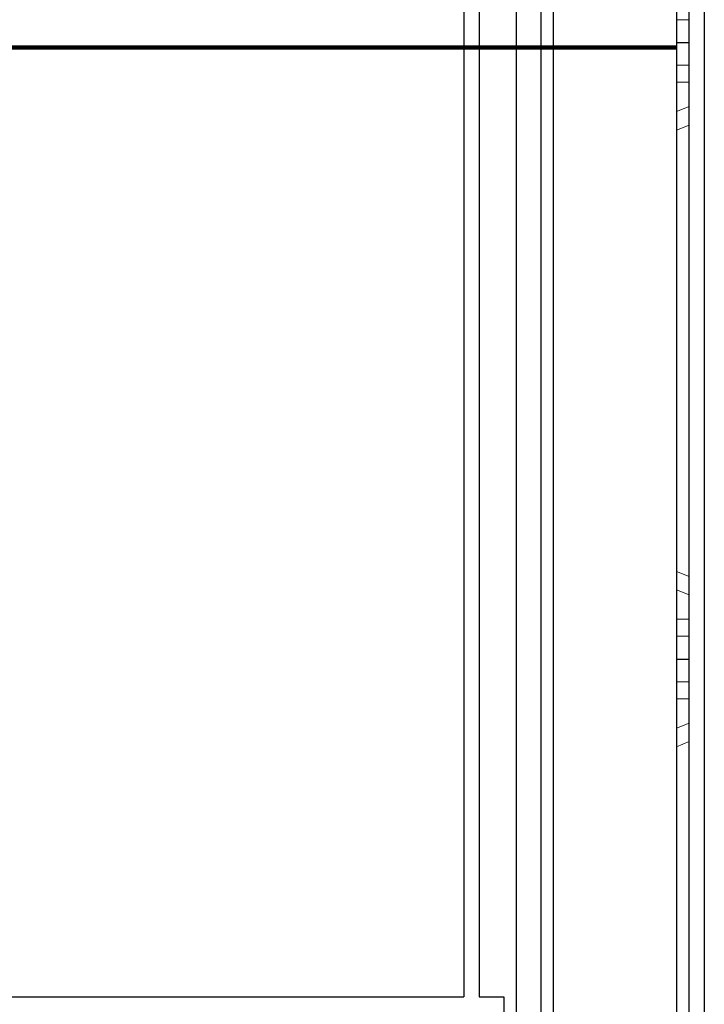
# Model space of a CAD drawing. Units: millimetres. Extents: x 4847 to 8307, y -10254 to -5939.
# Drawn here: x 7393 to 7684, y -8013 to -7594 of the extents above; entities that cross this region are included whole.
import ezdxf
from ezdxf.lldxf.tags import DXFTag

# ---------------------------------------------------------------- set-up
doc = ezdxf.new("R2010")
doc.units = ezdxf.units.MM
doc.header["$MEASUREMENT"] = 0
tags = doc.linetypes.add('New Line6', pattern=[1.8, 1.2, -0.6]).pattern_tags.tags
tags[6:7] = [DXFTag(74, 4), DXFTag(75, 0), DXFTag(340, '0'), DXFTag(46, 1.0), DXFTag(50, 0.0), DXFTag(44, 0.0), DXFTag(45, 0.0)]
tags[4:5] = [DXFTag(74, 4), DXFTag(75, 0), DXFTag(340, '0'), DXFTag(46, 1.0), DXFTag(50, 0.0), DXFTag(44, 0.0), DXFTag(45, 0.0)]

msp = doc.modelspace()

# ---------------------------------------------------------------- linework, layer by layer
at = {"lineweight": 30}
for points in [[(7603.9842, -6996.1897), (7603.9842, -6996.1897), (7603.9842, -8025.4979), (7603.9842, -8025.4979)], [(7614.4874, -6996.1897), (7614.4874, -6996.1897), (7614.4874, -8025.4979), (7614.4874, -8025.4979)], [(7677.5062, -8130.5293), (7677.5062, -8130.5293), (7677.5062, -7361.6991), (7677.5062, -7361.6991)], [(7684.0182, -7361.6991), (7684.0182, -7361.6991), (7684.0182, -8130.5293), (7684.0182, -8130.5293)], [(7581.7176, -7489.8374), (7581.7176, -7489.8374), (7581.7176, -8009.7432), (7581.7176, -8009.7432)], [(7588.2295, -7489.8374), (7588.2295, -7489.8374), (7588.2295, -8009.7432), (7588.2295, -8009.7432)], [(7619.7389, -7500.3406), (7619.7389, -7500.3406), (7619.7389, -8025.4979), (7619.7389, -8025.4979)], [(7672.2547, -7500.3406), (7672.2547, -7500.3406), (7672.2547, -8025.4979), (7672.2547, -8025.4979)], [(7672.2547, -7603.2714), (7672.2547, -7603.2714), (7677.5063, -7603.2714), (7677.5063, -7603.2714)], [(7672.2547, -7865.8501), (7672.2547, -7865.8501), (7677.5063, -7865.8501), (7677.5063, -7865.8501)], [(7672.2547, -7865.8501), (7672.2547, -7865.8501), (7677.5063, -7865.8501), (7677.5063, -7865.8501)], [(7384.6786, -8009.7432), (7384.6786, -8009.7432), (7581.7176, -8009.7432), (7581.7176, -8009.7432)], [(7588.2295, -8009.7432), (7588.2295, -8009.7432), (7598.7327, -8009.7432), (7598.7327, -8009.7432)], [(7598.7327, -8009.7432), (7598.7327, -8009.7432), (7598.7327, -8025.4979), (7598.7327, -8025.4979)]]:
    msp.add_open_spline(points, degree=3, dxfattribs=at)
at = {"lineweight": 9}
for points in [[(7672.2547, -7593.5808), (7672.2547, -7593.5808), (7677.5062, -7593.5808), (7677.5062, -7593.5808)], [(7677.5063, -7612.9622), (7677.5063, -7612.9622), (7672.2547, -7612.9622), (7672.2547, -7612.9622)], [(7672.2547, -7620.239), (7672.2547, -7620.239), (7677.5063, -7620.239), (7677.5063, -7620.239)], [(7677.5062, -7630.5612), (7677.5062, -7630.5612), (7672.2547, -7632.728), (7672.2547, -7632.728)], [(7672.2547, -7640.6019), (7672.2547, -7640.6019), (7677.5062, -7638.4595), (7677.5062, -7638.4595)], [(7677.5062, -7830.662), (7677.5062, -7830.662), (7672.2547, -7828.5196), (7672.2547, -7828.5196)], [(7672.2547, -7836.3831), (7672.2547, -7836.3831), (7677.5063, -7838.5568), (7677.5063, -7838.5568)], [(7677.5063, -7848.8825), (7677.5063, -7848.8825), (7672.2547, -7848.8825), (7672.2547, -7848.8825)], [(7672.2547, -7856.1593), (7672.2547, -7856.1593), (7677.5063, -7856.1593), (7677.5063, -7856.1593)], [(7677.5063, -7875.5408), (7677.5063, -7875.5408), (7672.2547, -7875.5408), (7672.2547, -7875.5408)], [(7672.2547, -7882.8176), (7672.2547, -7882.8176), (7677.5063, -7882.8176), (7677.5063, -7882.8176)], [(7677.5062, -7893.1398), (7677.5062, -7893.1398), (7672.2547, -7895.3066), (7672.2547, -7895.3066)], [(7672.2547, -7903.1805), (7672.2547, -7903.1805), (7677.5062, -7901.0381), (7677.5062, -7901.0381)]]:
    msp.add_open_spline(points, degree=3, dxfattribs=at)
at = {"linetype": 'New Line6', "lineweight": 100}
msp.add_open_spline([(7294.1415, -7605.3721), (7294.1415, -7605.3721), (7672.2547, -7605.3721), (7672.2547, -7605.3721)], degree=3, dxfattribs=at)

doc.saveas('drawing.dxf')
